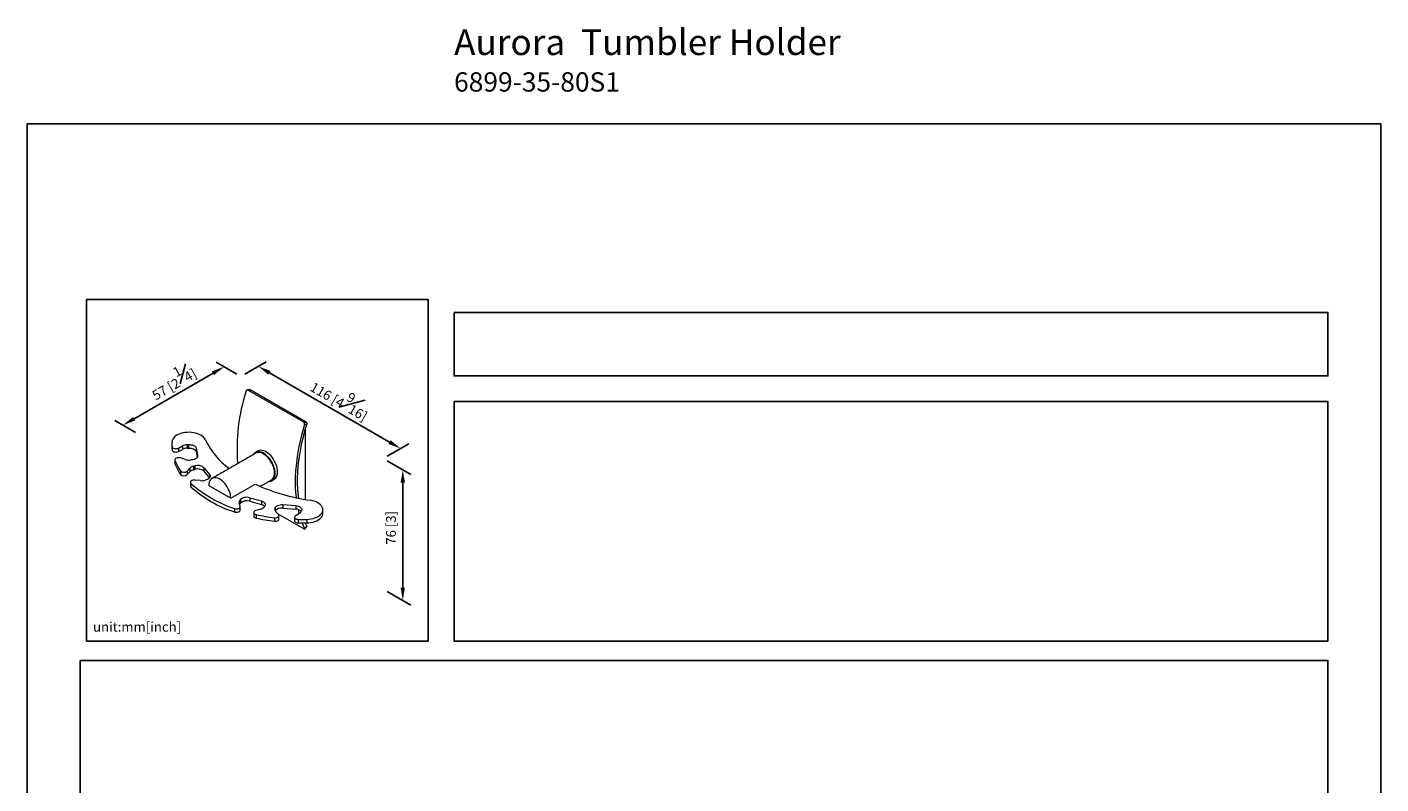
# Model space of a CAD drawing. Units: millimetres. Extents: x -350 to 290, y 0 to 695.
# Drawn here: x 0 to 210, y 195 to 312 of the extents above; entities that cross this region are included whole.
import ezdxf

# ---------------------------------------------------------------- set-up
doc = ezdxf.new("R2010")
doc.units = ezdxf.units.MM
doc.layers.add('DIM', color=6, linetype='Continuous')
doc.layers.add('圖紙邊界', color=255, linetype='Continuous', plot=False)
doc.styles.add('勝泰-1.5', font='simplex.shx', dxfattribs={"height": 1.5, "bigfont": 'chineset.shx'})
doc.dimstyles.new('比例1／8', dxfattribs={"dimtxt": 1.5, "dimasz": 2, "dimexe": 1.25, "dimexo": 0.625, "dimgap": 0.5, "dimtad": 1, "dimdec": 0, "dimlfac": 8, "dimdsep": 46, "dimtxsty": '勝泰-1.5', "dimcen": 2.5, "dimadec": 0, "dimazin": 0, "dimtfac": 1, "dimtdec": 0, "dimtmove": 0, "dimatfit": 3, "dimfxl": 0, "dimfrac": 1, "dimarcsym": 0})

# ---------------------------------------------------------------- blocks, each defined once
blk = doc.blocks.new('*D1')
at = {"layer": 'Defpoints', "color": 0}
for p in [(33.17, 257.83), (57.95, 246.63), (55.25, 245.08)]:
    blk.add_point(p, dxfattribs=at)
at = {"layer": 'DIM', "color": 0, "lineweight": -2}
for p, q in [((33.79, 258.19), (37.11, 260.11)), ((37.59, 258.39), (56.21, 247.63)), ((55.88, 245.44), (59.2, 247.36))]:
    blk.add_line(p, q, dxfattribs=at)
at = {"layer": 'DIM', "color": 0}
for points in [[(37.76, 258.67), (37.43, 258.1), (35.86, 259.39)], [(56.05, 247.35), (56.38, 247.92), (57.95, 246.63)]]:
    blk.add_solid(points, dxfattribs=at)
at = {"layer": 'DIM', "color": 0, "insert": (48.72, 254.56), "char_height": 1.5, "attachment_point": 5, "rotation": 330, "style": '勝泰-1.5'}
blk.add_mtext('116 [4{\\H1.000000x;\\S9#16;}]', dxfattribs=at)
blk = doc.blocks.new('*D2')
at = {"layer": 'Defpoints', "color": 0}
for p in [(33.17, 257.83), (14.86, 250.26), (17.46, 248.76)]:
    blk.add_point(p, dxfattribs=at)
at = {"layer": 'DIM', "color": 0, "lineweight": -2}
for p, q in [((28.84, 258.33), (16.6, 251.26)), ((32.54, 258.19), (29.32, 260.05)), ((16.84, 249.12), (13.61, 250.99))]:
    blk.add_line(p, q, dxfattribs=at)
at = {"layer": 'DIM', "color": 0}
for points in [[(29, 258.04), (28.67, 258.62), (30.57, 259.33)], [(16.43, 251.55), (16.76, 250.98), (14.86, 250.26)]]:
    blk.add_solid(points, dxfattribs=at)
at = {"layer": 'DIM', "color": 0, "insert": (22.47, 257.25), "char_height": 1.5, "attachment_point": 5, "rotation": 30, "style": '勝泰-1.5'}
blk.add_mtext('{\\A0;57 [2{\\H1x;\\S1#4;}]}', dxfattribs=at)
blk = doc.blocks.new('*D3')
at = {"layer": 'Defpoints', "color": 0}
for p in [(55.25, 245.08), (55.25, 224.82), (58.28, 223.07)]:
    blk.add_point(p, dxfattribs=at)
at = {"layer": 'DIM', "color": 0, "lineweight": -2}
for p, q in [((55.88, 244.72), (59.53, 242.61)), ((58.28, 241.33), (58.28, 225.07)), ((55.88, 224.45), (59.53, 222.35))]:
    blk.add_line(p, q, dxfattribs=at)
at = {"layer": 'DIM', "color": 0}
for points in [[(58.61, 241.33), (57.94, 241.33), (58.28, 243.33)], [(57.94, 225.07), (58.61, 225.07), (58.28, 223.07)]]:
    blk.add_solid(points, dxfattribs=at)
at = {"layer": 'DIM', "color": 0, "insert": (56.64, 234.33), "char_height": 1.5, "attachment_point": 5, "rotation": 90, "style": '勝泰-1.5'}
blk.add_mtext('76 [3]', dxfattribs=at)

msp = doc.modelspace()

# ---------------------------------------------------------------- linework, layer by layer
at = {"color": 7, "linetype": 'Continuous', "lineweight": 15}
for p, q in [((34.601, 255.74), (34.256, 255.719)), ((42.93, 250.712), (34.256, 255.719)), ((43.274, 250.733), (34.601, 255.74)), ((42.93, 250.712), (43.274, 250.733)), ((43.387, 250.381), (43.043, 250.36)), ((43.191, 238.729), (43.191, 249.725)), ((22.484, 246.947), (22.484, 246.403)), ((23.47, 246.709), (24.092, 247.043)), ((23.47, 246.709), (23.47, 246.165)), ((23.47, 246.165), (24.092, 246.499)), ((24.092, 247.043), (24.092, 246.499)), ((24.807, 247.236), (25.019, 247.251)), ((24.807, 247.236), (24.807, 246.691)), ((24.807, 246.691), (25.019, 246.706)), ((25.019, 247.251), (25.019, 246.706)), ((26.208, 246.715), (26.455, 245.553)), ((26.208, 246.715), (26.208, 246.17)), ((26.208, 246.17), (26.4, 245.269)), ((22.926, 244.335), (22.939, 244.263)), ((22.939, 244.807), (22.939, 244.263)), ((24.539, 244.939), (23.796, 245.176)), ((25.526, 244.867), (25.314, 244.852)), ((25.812, 243.883), (26.004, 243.936)), ((25.812, 243.883), (25.812, 243.338)), ((26.004, 243.936), (26.004, 243.392)), ((26.455, 245.553), (26.455, 245.403)), ((27.43, 243.653), (28.318, 242.601)), ((27.43, 243.653), (27.43, 243.109)), ((23.778, 243.173), (23.778, 242.629)), ((24.844, 243.134), (25.244, 243.566)), ((24.844, 243.134), (24.844, 242.589)), ((24.844, 242.589), (25.244, 243.022)), ((25.244, 243.566), (25.244, 243.022)), ((25.812, 243.338), (26.004, 243.392)), ((26.854, 241.66), (26.018, 241.745)), ((27.43, 243.109), (28.317, 242.059)), ((27.827, 241.778), (27.636, 241.724)), ((28.318, 242.601), (28.318, 242.062)), ((25.415, 241.235), (25.415, 240.691)), ((28.2, 240.901), (31.594, 238.941)), ((31.594, 238.941), (35.365, 241.119)), ((32.174, 237.334), (32.174, 236.789)), ((33.056, 237.682), (32.91, 238.164)), ((33.02, 238.616), (33.114, 238.726)), ((33.02, 238.616), (33.02, 238.071)), ((33.02, 238.071), (33.114, 238.182)), ((33.114, 238.726), (33.114, 238.182)), ((34.54, 239.01), (36.362, 238.497)), ((34.54, 239.01), (34.54, 238.465)), ((34.54, 238.465), (36.362, 237.952)), ((36.362, 238.497), (36.362, 237.952)), ((36.848, 237.674), (36.371, 237.95)), ((36.853, 237.673), (36.759, 237.563)), ((38.439, 237.276), (38.465, 237.398)), ((38.465, 237.398), (38.465, 237.013)), ((39.653, 237.934), (41.665, 237.791)), ((39.653, 237.934), (39.653, 237.39)), ((39.653, 237.39), (41.665, 237.247)), ((41.665, 237.791), (41.665, 237.247)), ((36.211, 237.235), (35.462, 237.004)), ((35.531, 236.388), (35.531, 235.844)), ((38.361, 235.905), (38.361, 235.36)), ((38.439, 237.276), (38.439, 237.095)), ((39, 236.399), (38.589, 236.828)), ((42.93, 234.163), (38.928, 236.473)), ((42.234, 236.57), (41.656, 236.211)), ((42.068, 235.642), (42.068, 235.097)), ((42.594, 237.105), (42.568, 236.983)), ((43.369, 235.644), (43.369, 235.099)), ((43.043, 234.21), (43.387, 234.586)), ((43.387, 234.586), (43.157, 235.096))]:
    msp.add_line(p, q, dxfattribs=at)
at = {"color": 7, "linetype": 'Continuous', "lineweight": 15, "flags": 128}
for points in [[(43.043, 250.36), (42.769, 249.434), (42.524, 248.511), (42.306, 247.594), (42.116, 246.684), (41.956, 245.781), (41.824, 244.889), (41.721, 244.007), (41.647, 243.138), (41.603, 242.284), (41.588, 241.445), (41.603, 240.623), (41.647, 239.82), (41.721, 239.036), (41.723, 239.015)], [(42.142, 238.927), (42.065, 239.587), (42.001, 240.402), (41.969, 241.238), (41.969, 242.093), (42.001, 242.965), (42.065, 243.854), (42.16, 244.757), (42.288, 245.672), (42.446, 246.599), (42.636, 247.535), (42.856, 248.478), (43.106, 249.428), (43.387, 250.381)], [(27.622, 248.029), (27.515, 248.214), (27.368, 248.389), (27.182, 248.552), (26.962, 248.7), (26.71, 248.831), (26.432, 248.941), (26.131, 249.03), (25.812, 249.095), (25.482, 249.136), (25.145, 249.153), (24.808, 249.144), (24.475, 249.109), (24.153, 249.051), (23.846, 248.969), (23.561, 248.864), (23.301, 248.739), (23.071, 248.596), (22.875, 248.437), (22.717, 248.265), (22.598, 248.082), (22.521, 247.892), (22.488, 247.698)], [(22.484, 246.947), (22.513, 246.852), (22.587, 246.766), (22.701, 246.695), (22.844, 246.645), (23.006, 246.621), (23.174, 246.624), (23.333, 246.654), (23.47, 246.709)], [(22.484, 246.403), (22.513, 246.308), (22.587, 246.221), (22.701, 246.15), (22.844, 246.101), (23.006, 246.076), (23.174, 246.08), (23.333, 246.11), (23.47, 246.165)], [(25.019, 247.251), (25.228, 247.254), (25.434, 247.233), (25.629, 247.189), (25.806, 247.125), (25.957, 247.041), (26.078, 246.943), (26.162, 246.832), (26.208, 246.715)], [(25.019, 246.706), (25.228, 246.709), (25.434, 246.688), (25.629, 246.645), (25.806, 246.58), (25.957, 246.497), (26.078, 246.398), (26.162, 246.288), (26.208, 246.17)], [(38.477, 242.806), (38.462, 243.079), (38.418, 243.364), (38.346, 243.658), (38.246, 243.954), (38.121, 244.248), (37.972, 244.536), (37.802, 244.812), (37.614, 245.073), (37.411, 245.313), (37.195, 245.529), (36.971, 245.717), (36.743, 245.874), (36.513, 245.998), (36.287, 246.087), (36.067, 246.138), (35.857, 246.152), (35.661, 246.128), (35.481, 246.066), (35.321, 245.968), (35.184, 245.835), (35.08, 245.684)], [(37.885, 241.761), (37.905, 241.773), (38.052, 241.889), (38.174, 242.039), (38.269, 242.221), (38.336, 242.433), (38.374, 242.669), (38.382, 242.926), (38.359, 243.2), (38.306, 243.485), (38.225, 243.776), (38.116, 244.069), (37.981, 244.357), (37.824, 244.636), (37.646, 244.901), (37.451, 245.147), (37.242, 245.37), (37.023, 245.565), (36.799, 245.73), (36.572, 245.861), (36.347, 245.955), (36.129, 246.013), (35.92, 246.031), (35.725, 246.01), (35.547, 245.95), (35.486, 245.918)], [(38.854, 243.024), (38.839, 243.297), (38.795, 243.582), (38.723, 243.875), (38.623, 244.172), (38.498, 244.466), (38.349, 244.754), (38.179, 245.03), (37.991, 245.29), (37.788, 245.531), (37.572, 245.746), (37.348, 245.935), (37.12, 246.092), (36.891, 246.216), (36.664, 246.304), (36.444, 246.356), (36.234, 246.37), (36.038, 246.346), (35.858, 246.284), (35.796, 246.252)], [(23.796, 245.176), (23.64, 245.21), (23.473, 245.217), (23.309, 245.197), (23.162, 245.151), (23.044, 245.083), (22.963, 244.998), (22.927, 244.904), (22.939, 244.807)], [(26.455, 245.553), (26.46, 245.433), (26.424, 245.314), (26.349, 245.201), (26.237, 245.099), (26.092, 245.012), (25.921, 244.942), (25.73, 244.893), (25.526, 244.867)], [(26.018, 241.745), (25.85, 241.748), (25.688, 241.723), (25.545, 241.673), (25.432, 241.602), (25.358, 241.515), (25.33, 241.42), (25.35, 241.324), (25.415, 241.235)], [(28.318, 242.601), (28.391, 242.488), (28.424, 242.369), (28.417, 242.248), (28.368, 242.131), (28.281, 242.021), (28.159, 241.923), (28.005, 241.841), (27.827, 241.778)], [(31.594, 238.941), (31.578, 239.217), (31.531, 239.507), (31.454, 239.803), (31.347, 240.102), (31.214, 240.398), (31.056, 240.685), (30.876, 240.957), (30.678, 241.21), (30.465, 241.44), (30.242, 241.641), (30.013, 241.809), (29.781, 241.943), (29.552, 242.039), (29.329, 242.096), (29.116, 242.112), (28.919, 242.087), (28.739, 242.022), (28.581, 241.918), (28.447, 241.776), (28.341, 241.6), (28.263, 241.393), (28.216, 241.159), (28.2, 240.901)], [(37.48, 241.527), (37.614, 241.535), (37.802, 241.578), (37.972, 241.658), (38.121, 241.774), (38.246, 241.924), (38.346, 242.105), (38.418, 242.315), (38.462, 242.55), (38.477, 242.806)], [(25.33, 240.867), (25.35, 240.78), (25.415, 240.691)], [(32.174, 237.334), (32.328, 237.296), (32.494, 237.285), (32.659, 237.301), (32.809, 237.343), (32.933, 237.409), (33.019, 237.491), (33.061, 237.585), (33.056, 237.682)], [(32.962, 237.991), (32.98, 238.018), (33.02, 238.071)], [(36.362, 238.497), (36.54, 238.434), (36.693, 238.351), (36.815, 238.254), (36.903, 238.144), (36.951, 238.026), (36.959, 237.906), (36.926, 237.787), (36.853, 237.673)], [(38.465, 237.398), (38.51, 237.516), (38.595, 237.626), (38.715, 237.725), (38.867, 237.808), (39.043, 237.873), (39.238, 237.916), (39.444, 237.937), (39.653, 237.934)], [(41.665, 237.791), (41.869, 237.765), (42.06, 237.716), (42.231, 237.647), (42.375, 237.559), (42.487, 237.457), (42.563, 237.345), (42.599, 237.226), (42.594, 237.105)], [(43.369, 235.644), (43.705, 235.663), (44.034, 235.707), (44.351, 235.776), (44.649, 235.867), (44.925, 235.98), (45.173, 236.113), (45.389, 236.263), (45.57, 236.428), (45.712, 236.605), (45.813, 236.791), (45.873, 236.983), (45.888, 237.178), (45.86, 237.372), (45.789, 237.563), (45.675, 237.747), (45.522, 237.921), (45.33, 238.081), (45.105, 238.227), (44.849, 238.354), (44.566, 238.461), (44.262, 238.546), (43.941, 238.608)], [(32.174, 236.789), (32.328, 236.751), (32.494, 236.74), (32.659, 236.756), (32.809, 236.799), (32.933, 236.864), (33.019, 236.947), (33.061, 237.041), (33.065, 237.079)], [(35.151, 236.161), (35.153, 236.139), (35.187, 236.045), (35.266, 235.96), (35.384, 235.891), (35.531, 235.844)], [(35.462, 237.004), (35.327, 236.947), (35.226, 236.87), (35.166, 236.78), (35.153, 236.684), (35.187, 236.589), (35.266, 236.504), (35.384, 236.435), (35.531, 236.388)], [(38.361, 235.905), (38.528, 235.898), (38.692, 235.918), (38.838, 235.965), (38.957, 236.033), (39.036, 236.118), (39.071, 236.213), (39.059, 236.309), (39, 236.399)], [(38.361, 235.36), (38.528, 235.353), (38.692, 235.374), (38.838, 235.42), (38.957, 235.489), (39.036, 235.574), (39.071, 235.668), (39.073, 235.691)], [(41.499, 235.436), (41.503, 235.399), (41.544, 235.305), (41.63, 235.222), (41.753, 235.157), (41.903, 235.114), (42.068, 235.097)], [(41.656, 236.211), (41.561, 236.132), (41.508, 236.04), (41.503, 235.943), (41.544, 235.85), (41.63, 235.767), (41.753, 235.701), (41.903, 235.658), (42.068, 235.642)], [(42.03, 237.181), (42.116, 236.817), (42.188, 236.541)], [(43.369, 235.099), (43.705, 235.119), (44.034, 235.163), (44.351, 235.232), (44.649, 235.323), (44.925, 235.436), (45.173, 235.569), (45.389, 235.719), (45.57, 235.884), (45.712, 236.06), (45.813, 236.247), (45.873, 236.439), (45.889, 236.606)], [(42.66, 235.092), (42.769, 234.82), (43.043, 234.21)]]:
    msp.add_lwpolyline(points, dxfattribs=at)
at = {"color": 7, "linetype": 'Continuous', "lineweight": 15}
for centre, radius, start, end in [((60.698, 246.726), 28.137, 161.64863, 184.96524), ((38.711, 253.435), 12.337, 205.99069, 233.38425), ((29.208, 247.292), 6.733, 176.53765, 182.93037), ((29.21, 246.747), 6.734, 180.00063, 182.9303), ((24.907, 245.437), 1.801, 93.17081, 116.92087), ((24.907, 244.893), 1.801, 93.17081, 116.92087), ((30.819, 247.818), 8.435, 200.91363, 213.41223), ((30.819, 247.274), 8.435, 200.91363, 213.41223), ((25.156, 246.943), 2.097, 252.89713, 274.33497), ((26.102, 242.693), 1.224, 103.69989, 134.52403), ((26.467, 242.536), 1.475, 49.23193, 108.28318), ((24.333, 243.732), 0.787, 225.2094, 310.5317), ((24.333, 243.188), 0.787, 225.2094, 310.5317), ((26.102, 242.149), 1.224, 103.69989, 134.52403), ((26.467, 241.991), 1.475, 49.23193, 108.28318), ((27.074, 243.782), 2.133, 264.05937, 285.25432), ((37.575, 242.903), 1.284, 305.94632, 5.36587), ((38.041, 255.301), 18.901, 228.08922, 251.91616), ((38.041, 254.757), 18.901, 228.08922, 251.91616), ((48.394, 269.778), 31.487, 245.55705, 261.86994), ((33.366, 238.292), 0.474, 136.89014, 195.63963), ((34.077, 237.609), 1.475, 71.71691, 130.76808), ((34.077, 237.064), 1.475, 71.71691, 130.76808), ((35.912, 238.357), 1.161, 284.92652, 316.87091), ((36.145, 237.009), 0.968, 43.43677, 77.06341), ((39.433, 236.234), 1.176, 79.20737, 142.6847), ((42.361, 267.811), 32.156, 257.73738, 262.85515), ((42.361, 267.267), 32.156, 257.73738, 262.85515), ((38.925, 237.19), 0.494, 170.01533, 227.10122), ((41.68, 236.122), 1.125, 41.29894, 90.77128), ((42.665, 270.604), 34.967, 269.02305, 271.15424), ((41.912, 237.171), 0.682, 298.19643, 344.0244), ((42.665, 270.059), 34.967, 269.02305, 271.15424)]:
    msp.add_arc(centre, radius, start, end, dxfattribs=at)
for points, knots in [([(34.256, 255.719), (34.234, 255.729), (34.19, 255.748), (34.12, 255.739), (34.058, 255.701), (34.014, 255.646), (33.998, 255.602), (33.992, 255.585)], [0, 0, 0, 0, 0.2146911, 0.4293826, 0.6440727, 0.8587581, 1, 1, 1, 1]), ([(34.507, 255.76), (34.524, 255.761), (34.556, 255.763), (34.586, 255.747), (34.601, 255.74)], [0, 0, 0, 0, 0.52542206, 1, 1, 1, 1]), ([(43.043, 250.36), (43.049, 250.388), (43.062, 250.445), (43.052, 250.537), (43.022, 250.62), (42.978, 250.679), (42.944, 250.703), (42.93, 250.712)], [0, 0, 0, 0, 0.2146901, 0.4293823, 0.6440662, 0.8587526, 1, 1, 1, 1]), ([(43.274, 250.733), (43.295, 250.718), (43.335, 250.688), (43.379, 250.613), (43.402, 250.527), (43.403, 250.446), (43.391, 250.399), (43.387, 250.381)], [0, 0, 0, 0, 0.214691, 0.4293829, 0.6440725, 0.8587579, 1, 1, 1, 1]), ([(42.93, 234.163), (42.951, 234.153), (42.991, 234.132), (43.034, 234.126), (43.058, 234.14), (43.059, 234.171), (43.047, 234.199), (43.043, 234.21)], [0, 0, 0, 0, 0.2146911, 0.4293826, 0.6440727, 0.8587581, 1, 1, 1, 1]), ([(43.387, 234.586), (43.394, 234.57), (43.407, 234.538), (43.398, 234.522), (43.393, 234.515)], [0, 0, 0, 0, 0.5205306, 1, 1, 1, 1])]:
    msp.add_open_spline(points, degree=3, knots=knots, dxfattribs=at)
for points in [[(34.507, 255.763), (34.163, 255.742)], [(22.475, 247.292), (22.475, 246.747)], [(35.486, 245.918), (28.697, 242)], [(35.796, 246.252), (35.419, 246.034)], [(22.926, 244.879), (22.926, 244.335)], [(36.153, 240.762), (37.885, 241.761)], [(37.952, 241.646), (38.329, 241.864)], [(25.33, 241.411), (25.33, 240.867)], [(33.065, 237.079), (33.065, 237.623)], [(35.151, 236.705), (35.151, 236.161)], [(39.073, 235.691), (39.073, 236.235)], [(41.499, 235.98), (41.499, 235.436)], [(45.889, 236.606), (45.889, 237.15)], [(43.05, 234.138), (43.394, 234.515)]]:
    msp.add_open_spline(points, degree=1, dxfattribs=at)
at = {"layer": '圖紙邊界', "ltscale": 10}
for points in [[(0, 0), (210, 0), (210, 297), (0, 297)], [(9.232, 216.75), (9.232, 269.75), (62.232, 269.75), (62.232, 216.75)], [(66.232, 267.75), (66.232, 257.917), (201.768, 257.917), (201.768, 267.75)], [(8.232, 213.75), (8.232, 20.25), (201.768, 20.25), (201.768, 213.75)]]:
    msp.add_lwpolyline(points, close=True, dxfattribs=at)
at = {"layer": '圖紙邊界'}
msp.add_lwpolyline([(66.232, 253.917), (66.232, 216.75), (201.768, 216.75), (201.768, 253.917)], close=True, dxfattribs=at)

# ---------------------------------------------------------------- texts
at = {"layer": 'DIM', "insert": (66.232, 311.692), "char_height": 4, "width": 132.53678, "attachment_point": 1}
msp.add_mtext('{\\fArial|b1|i0|c0|p34;Aurora\\fArial|b0|i0|c0|p34;  Tumbler Holder \\P\\H0.75x;6899-35-80S1}', dxfattribs=at)
at = {"layer": 'DIM', "insert": (10.232, 217.75), "char_height": 1.5, "width": 29.90869, "attachment_point": 7, "style": '勝泰-1.5'}
msp.add_mtext('{unit:mm[inch]}', dxfattribs=at)

# ---------------------------------------------------------------- dimensions: what is measured, and where the dimension line sits
at = {"layer": 'DIM'}
for base, p1, p2, angle, text, override, picture, middle in [((14.865, 250.264), (33.166, 257.83), (17.463, 248.764), 210, '{\\A0;57 [2{\\H1x;\\S1#4;}]}', {"dimlfac": 2}, '*D2', (23.593, 255.303)), ((57.946, 246.634), (33.166, 257.83), (55.253, 245.078), 330, '116 [4{\\H1.000000x;\\S9#16;}]', {"dimlfac": 2}, '*D1', (47.598, 252.608)), ((58.277, 223.07), (55.253, 245.078), (55.253, 224.815), 270, '76 [3]', {"dimlfac": 2, "dimtolj": 0}, '*D3', (58.277, 234.334))]:
    dim = msp.add_linear_dim(base=base, p1=p1, p2=p2, angle=angle, text=text, dimstyle='比例1／8', override=override, dxfattribs=at)
    dim.commit()
    dim.dimension.update_dxf_attribs({"geometry": picture, "text_midpoint": middle, "dimtype": 161})

doc.saveas('drawing.dxf')
